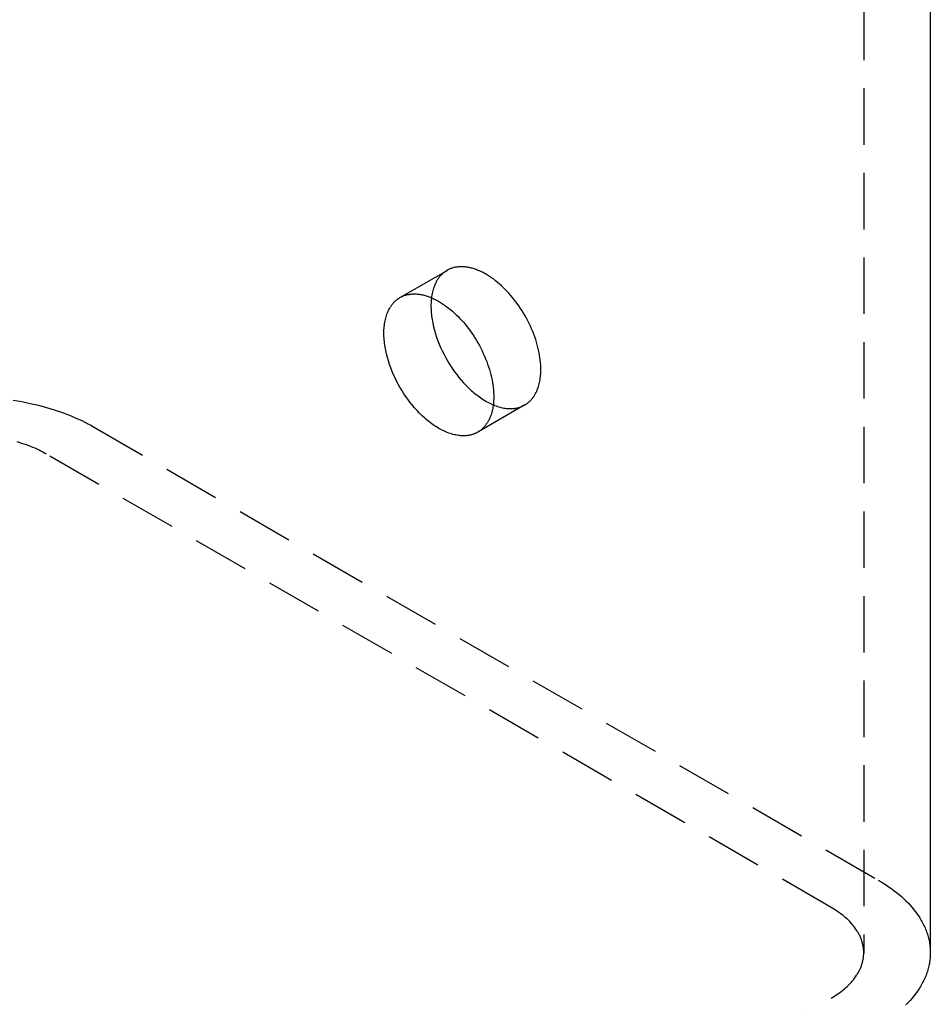
# Model space of a CAD drawing. Units: millimetres. Extents: x 1014 to 1508, y -667 to -524.
# Drawn here: x 1467 to 1508, y -621 to -576 of the extents above; entities that cross this region are included whole.
import ezdxf

# ---------------------------------------------------------------- set-up
doc = ezdxf.new("R2010")
doc.units = ezdxf.units.MM
doc.header["$LTSCALE"] = 0.2
doc.linetypes.add('STRICHLINIE', pattern=[19.05, 12.7, -6.35])
doc.layers.add('GIP_Hidden', color=8, linetype='STRICHLINIE')
doc.layers.add('GIP_Visible', color=7, linetype='Continuous')

# ---------------------------------------------------------------- blocks, each defined once
blk = doc.blocks.new('VECO-A-H3-85-120-60_RL_Iso')
at = {"layer": 'GIP_Hidden'}
for points in [[(125.208, 118.392), (125.208, 48.99)], [(110.662, 75.255), (110.661, 75.355), (110.656, 75.459), (110.648, 75.564), (110.637, 75.672), (110.623, 75.783), (110.606, 75.895), (110.585, 76.009), (110.56, 76.125), (110.533, 76.243), (110.501, 76.361), (110.467, 76.48), (110.429, 76.601), (110.388, 76.721), (110.343, 76.842), (110.296, 76.963), (110.245, 77.083), (110.192, 77.203), (110.135, 77.322), (110.076, 77.44), (110.014, 77.557), (109.95, 77.672), (109.884, 77.785), (109.815, 77.896), (109.745, 78.005), (109.673, 78.112), (109.599, 78.216), (109.524, 78.317), (109.448, 78.415), (109.37, 78.511), (109.292, 78.603), (109.214, 78.692), (109.134, 78.777), (109.054, 78.86), (108.972, 78.941), (108.888, 79.02), (108.802, 79.097), (108.715, 79.171), (108.626, 79.242), (108.537, 79.311), (108.446, 79.376), (108.354, 79.438), (108.262, 79.497), (108.169, 79.552), (108.076, 79.603), (108.029, 79.627), (107.983, 79.65), (107.936, 79.672), (107.89, 79.692), (107.843, 79.712), (107.797, 79.731), (107.751, 79.749), (107.705, 79.765), (107.659, 79.781), (107.613, 79.795), (107.567, 79.808), (107.522, 79.82), (107.477, 79.831), (107.432, 79.841), (107.388, 79.85), (107.344, 79.857), (107.3, 79.864), (107.257, 79.869), (107.214, 79.873), (107.172, 79.876), (107.13, 79.878), (107.088, 79.879), (107.047, 79.878), (107.006, 79.877), (106.966, 79.874), (106.927, 79.871), (106.888, 79.866), (106.85, 79.86), (106.812, 79.853), (106.775, 79.846), (106.738, 79.837), (106.702, 79.827), (106.667, 79.816), (106.632, 79.804), (106.598, 79.792), (106.564, 79.778), (106.532, 79.764), (106.499, 79.748), (106.468, 79.732), (106.437, 79.715)], [(104.369, 78.521), (106.437, 79.715)], [(106.437, 79.715), (106.418, 79.703), (106.399, 79.692), (106.38, 79.679), (106.361, 79.667), (106.342, 79.654), (106.324, 79.64), (106.305, 79.626), (106.287, 79.612), (106.269, 79.597), (106.251, 79.582), (106.234, 79.566), (106.216, 79.55), (106.199, 79.533), (106.182, 79.516), (106.165, 79.498), (106.148, 79.48), (106.132, 79.462), (106.115, 79.443), (106.099, 79.423), (106.084, 79.404), (106.068, 79.383), (106.053, 79.363), (106.038, 79.341), (106.023, 79.32), (106.009, 79.298), (105.995, 79.275), (105.981, 79.252), (105.967, 79.228), (105.941, 79.18), (105.916, 79.13), (105.892, 79.078), (105.87, 79.024), (105.849, 78.969), (105.829, 78.912), (105.811, 78.853), (105.794, 78.793), (105.779, 78.731), (105.765, 78.668), (105.753, 78.603), (105.742, 78.537), (105.733, 78.469), (105.726, 78.4), (105.72, 78.33), (105.716, 78.258), (105.713, 78.186), (105.712, 78.112), (105.713, 78.038), (105.716, 77.963), (105.72, 77.887), (105.726, 77.81), (105.733, 77.732), (105.742, 77.654), (105.753, 77.576), (105.765, 77.497), (105.779, 77.417), (105.794, 77.338), (105.829, 77.178), (105.87, 77.019), (105.916, 76.86), (105.967, 76.702), (106.023, 76.546), (106.084, 76.393), (106.148, 76.242), (106.216, 76.094), (106.287, 75.95), (106.361, 75.809), (106.437, 75.673), (106.515, 75.542), (106.598, 75.411), (106.685, 75.28), (106.777, 75.15), (106.873, 75.021), (106.973, 74.895), (107.077, 74.77), (107.185, 74.649), (107.297, 74.532), (107.411, 74.418), (107.529, 74.309), (107.588, 74.257), (107.649, 74.205), (107.709, 74.156), (107.771, 74.107), (107.832, 74.061), (107.894, 74.015), (107.956, 73.972), (108.019, 73.93), (108.081, 73.89), (108.144, 73.851), (108.206, 73.815), (108.269, 73.78), (108.332, 73.747), (108.394, 73.716), (108.456, 73.687), (108.519, 73.66), (108.58, 73.635), (108.642, 73.612), (108.702, 73.591), (108.763, 73.572), (108.823, 73.555), (108.882, 73.54), (108.941, 73.527), (108.999, 73.515), (109.056, 73.506), (109.112, 73.499), (109.168, 73.494), (109.223, 73.49), (109.277, 73.489), (109.33, 73.489), (109.356, 73.49), (109.382, 73.491), (109.407, 73.493), (109.433, 73.495), (109.458, 73.498), (109.483, 73.501), (109.507, 73.504), (109.532, 73.508), (109.556, 73.512), (109.579, 73.517), (109.603, 73.522), (109.626, 73.528), (109.649, 73.534), (109.672, 73.54), (109.694, 73.547), (109.717, 73.554), (109.738, 73.561), (109.76, 73.569), (109.781, 73.577), (109.802, 73.586), (109.823, 73.595), (109.844, 73.604), (109.864, 73.613), (109.884, 73.623)], [(107.816, 72.428), (107.797, 72.417), (107.777, 72.406), (107.757, 72.396), (107.736, 72.386), (107.716, 72.376), (107.695, 72.367), (107.673, 72.358), (107.652, 72.349), (107.63, 72.341), (107.608, 72.333), (107.585, 72.326), (107.562, 72.319), (107.539, 72.312), (107.516, 72.306), (107.492, 72.3), (107.468, 72.295), (107.444, 72.29), (107.42, 72.285), (107.395, 72.281), (107.37, 72.277), (107.345, 72.274), (107.319, 72.271), (107.293, 72.269), (107.267, 72.267), (107.241, 72.265), (107.214, 72.264), (107.187, 72.264), (107.16, 72.264), (107.105, 72.265), (107.049, 72.269), (106.992, 72.274), (106.934, 72.281), (106.876, 72.291), (106.817, 72.302), (106.757, 72.316), (106.696, 72.331), (106.635, 72.349), (106.573, 72.369), (106.511, 72.391), (106.448, 72.415), (106.385, 72.441), (106.322, 72.469), (106.258, 72.499), (106.194, 72.531), (106.13, 72.565), (106.066, 72.601), (106.002, 72.639), (105.938, 72.679), (105.874, 72.721), (105.81, 72.764), (105.747, 72.809), (105.684, 72.856), (105.621, 72.904), (105.559, 72.955), (105.497, 73.006), (105.436, 73.059), (105.315, 73.169), (105.198, 73.284), (105.083, 73.404), (104.972, 73.527), (104.865, 73.653), (104.762, 73.783), (104.664, 73.914), (104.57, 74.047), (104.48, 74.18), (104.396, 74.314), (104.316, 74.449), (104.24, 74.585), (104.166, 74.725), (104.095, 74.869), (104.027, 75.017), (103.962, 75.168), (103.902, 75.322), (103.846, 75.477), (103.795, 75.635), (103.749, 75.794), (103.708, 75.954), (103.673, 76.113), (103.657, 76.193), (103.644, 76.272), (103.631, 76.351), (103.621, 76.429), (103.612, 76.507), (103.604, 76.585), (103.599, 76.662), (103.594, 76.738), (103.592, 76.813), (103.591, 76.888), (103.592, 76.961), (103.594, 77.034), (103.599, 77.105), (103.604, 77.175), (103.612, 77.244), (103.621, 77.312), (103.631, 77.378), (103.644, 77.443), (103.657, 77.506), (103.673, 77.568), (103.689, 77.629), (103.708, 77.687), (103.727, 77.744), (103.749, 77.8), (103.771, 77.853), (103.795, 77.905), (103.82, 77.955), (103.846, 78.004), (103.86, 78.027), (103.873, 78.05), (103.888, 78.073), (103.902, 78.095), (103.917, 78.117), (103.932, 78.138), (103.947, 78.159), (103.962, 78.179), (103.978, 78.199), (103.994, 78.218), (104.01, 78.237), (104.027, 78.256), (104.043, 78.274), (104.06, 78.291), (104.077, 78.308), (104.095, 78.325), (104.112, 78.341), (104.13, 78.357), (104.148, 78.372), (104.166, 78.387), (104.184, 78.401), (104.202, 78.415), (104.221, 78.429), (104.24, 78.442), (104.259, 78.455), (104.278, 78.467), (104.297, 78.479), (104.316, 78.49)], [(104.316, 78.49), (104.347, 78.507), (104.378, 78.523), (104.41, 78.539), (104.443, 78.553), (104.476, 78.567), (104.51, 78.58), (104.545, 78.591), (104.581, 78.602), (104.617, 78.612), (104.653, 78.621), (104.69, 78.629), (104.728, 78.635), (104.767, 78.641), (104.806, 78.646), (104.845, 78.65), (104.885, 78.652), (104.926, 78.654), (104.967, 78.654), (105.008, 78.653), (105.05, 78.651), (105.093, 78.648), (105.136, 78.644), (105.179, 78.639), (105.223, 78.632), (105.267, 78.625), (105.311, 78.616), (105.356, 78.606), (105.401, 78.596), (105.446, 78.583), (105.492, 78.57), (105.537, 78.556), (105.583, 78.54), (105.629, 78.524), (105.676, 78.506), (105.722, 78.488), (105.768, 78.468), (105.815, 78.447), (105.862, 78.425), (105.908, 78.402), (105.955, 78.378), (106.048, 78.327), (106.141, 78.272), (106.233, 78.214), (106.325, 78.152), (106.415, 78.086), (106.505, 78.018), (106.594, 77.946), (106.681, 77.872), (106.766, 77.795), (106.85, 77.716), (106.933, 77.635), (107.013, 77.552), (107.092, 77.467), (107.171, 77.378), (107.249, 77.286), (107.326, 77.191), (107.403, 77.092), (107.478, 76.991), (107.551, 76.887), (107.624, 76.78), (107.694, 76.671), (107.762, 76.56), (107.829, 76.447), (107.893, 76.332), (107.955, 76.215), (108.014, 76.097), (108.07, 75.978), (108.124, 75.858), (108.174, 75.738), (108.222, 75.617), (108.266, 75.496), (108.308, 75.376), (108.346, 75.256), (108.38, 75.136), (108.411, 75.018), (108.439, 74.901), (108.463, 74.785), (108.484, 74.67), (108.502, 74.558), (108.516, 74.448), (108.527, 74.34), (108.535, 74.234), (108.539, 74.131), (108.541, 74.03)], [(109.937, 73.653), (109.958, 73.665), (109.979, 73.678), (109.999, 73.691), (110.019, 73.705), (110.039, 73.719), (110.059, 73.733), (110.079, 73.748), (110.098, 73.764), (110.117, 73.78), (110.136, 73.796), (110.154, 73.813), (110.172, 73.831), (110.19, 73.849), (110.208, 73.867), (110.225, 73.886), (110.242, 73.905), (110.259, 73.924), (110.276, 73.945), (110.292, 73.965), (110.308, 73.986), (110.324, 74.007), (110.339, 74.029), (110.354, 74.051), (110.369, 74.074), (110.383, 74.097), (110.397, 74.121), (110.411, 74.145), (110.424, 74.169), (110.45, 74.219), (110.474, 74.27), (110.497, 74.323), (110.518, 74.377), (110.538, 74.433), (110.557, 74.489), (110.574, 74.548), (110.589, 74.607), (110.603, 74.668), (110.616, 74.73), (110.627, 74.792), (110.636, 74.856), (110.644, 74.921), (110.651, 74.986), (110.656, 75.052), (110.659, 75.119), (110.662, 75.187), (110.662, 75.255)], [(86.89, 73.869), (87.28, 73.803), (87.66, 73.727), (88.03, 73.641), (88.389, 73.545), (88.735, 73.441), (89.067, 73.328), (89.386, 73.208), (89.54, 73.145), (89.69, 73.081), (89.836, 73.016), (89.978, 72.948), (90.117, 72.88), (90.252, 72.811), (90.383, 72.74), (90.51, 72.668)], [(108.541, 74.03), (108.54, 73.962), (108.538, 73.894), (108.534, 73.827), (108.529, 73.761), (108.523, 73.696), (108.515, 73.631), (108.505, 73.568), (108.494, 73.505), (108.482, 73.443), (108.468, 73.382), (108.452, 73.323), (108.435, 73.265), (108.417, 73.208), (108.397, 73.152), (108.375, 73.098), (108.353, 73.045), (108.328, 72.994), (108.303, 72.944), (108.289, 72.92), (108.276, 72.896), (108.262, 72.872), (108.247, 72.849), (108.233, 72.827), (108.218, 72.804), (108.202, 72.783), (108.187, 72.761), (108.171, 72.74), (108.155, 72.72), (108.138, 72.7), (108.121, 72.68), (108.104, 72.661), (108.087, 72.642), (108.069, 72.624), (108.051, 72.606), (108.033, 72.589), (108.014, 72.572), (107.996, 72.555), (107.977, 72.539), (107.957, 72.524), (107.938, 72.509), (107.918, 72.494), (107.898, 72.48), (107.878, 72.466), (107.857, 72.453), (107.837, 72.44), (107.816, 72.428)], [(109.937, 73.653), (107.816, 72.428)], [(88.388, 71.443), (88.309, 71.488), (88.227, 71.532), (88.143, 71.576), (88.056, 71.619), (87.967, 71.661), (87.876, 71.702), (87.782, 71.742), (87.686, 71.781), (87.487, 71.856), (87.279, 71.926), (87.063, 71.992)], [(90.51, 72.668), (125.865, 52.256)], [(123.744, 51.031), (88.388, 71.443)], [(125.865, 52.256), (125.989, 52.182), (126.112, 52.107), (126.232, 52.029), (126.35, 51.949), (126.467, 51.867), (126.58, 51.782), (126.691, 51.696), (126.8, 51.607), (126.905, 51.516), (127.008, 51.423), (127.107, 51.328), (127.203, 51.231), (127.296, 51.132), (127.384, 51.031), (127.469, 50.929), (127.55, 50.824), (127.627, 50.718), (127.699, 50.611), (127.734, 50.556), (127.768, 50.501), (127.8, 50.446), (127.831, 50.391), (127.861, 50.335), (127.89, 50.279), (127.918, 50.223), (127.944, 50.166), (127.97, 50.109), (127.994, 50.052), (128.017, 49.994), (128.038, 49.936), (128.059, 49.878), (128.078, 49.82), (128.096, 49.762), (128.112, 49.703), (128.127, 49.644), (128.141, 49.585), (128.154, 49.526), (128.165, 49.467), (128.175, 49.407), (128.184, 49.348), (128.191, 49.288), (128.197, 49.229), (128.202, 49.169), (128.205, 49.109), (128.207, 49.05), (128.208, 48.99)], [(125.208, 48.99), (125.208, 49.027), (125.206, 49.065), (125.204, 49.102), (125.201, 49.139), (125.198, 49.176), (125.193, 49.214), (125.188, 49.251), (125.181, 49.288), (125.174, 49.325), (125.166, 49.362), (125.158, 49.399), (125.148, 49.436), (125.138, 49.472), (125.127, 49.509), (125.115, 49.545), (125.102, 49.581), (125.089, 49.617), (125.074, 49.653), (125.059, 49.689), (125.043, 49.725), (125.027, 49.76), (125.009, 49.796), (124.991, 49.831), (124.973, 49.865), (124.953, 49.9), (124.933, 49.935), (124.912, 49.969), (124.89, 50.003), (124.845, 50.07), (124.797, 50.136), (124.746, 50.202), (124.693, 50.266), (124.638, 50.329), (124.58, 50.391), (124.52, 50.451), (124.458, 50.511), (124.394, 50.569), (124.328, 50.626), (124.26, 50.681), (124.191, 50.735), (124.12, 50.788), (124.047, 50.839), (123.973, 50.889), (123.898, 50.938), (123.821, 50.985), (123.744, 51.031)], [(123.744, 46.949), (123.821, 46.994), (123.898, 47.042), (123.973, 47.09), (124.047, 47.14), (124.12, 47.192), (124.191, 47.244), (124.26, 47.299), (124.328, 47.354), (124.394, 47.411), (124.458, 47.469), (124.52, 47.528), (124.58, 47.589), (124.638, 47.651), (124.693, 47.714), (124.746, 47.778), (124.797, 47.843), (124.845, 47.91), (124.89, 47.977), (124.912, 48.011), (124.933, 48.045), (124.953, 48.079), (124.973, 48.114), (124.991, 48.149), (125.009, 48.184), (125.027, 48.219), (125.043, 48.255), (125.059, 48.29), (125.074, 48.326), (125.089, 48.362), (125.102, 48.398), (125.115, 48.435), (125.127, 48.471), (125.138, 48.507), (125.148, 48.544), (125.158, 48.581), (125.166, 48.618), (125.174, 48.655), (125.181, 48.692), (125.188, 48.729), (125.193, 48.766), (125.198, 48.803), (125.201, 48.84), (125.204, 48.878), (125.206, 48.915), (125.208, 48.952), (125.208, 48.99)], [(44.548, 1.225), (123.744, 46.949)]]:
    blk.add_lwpolyline(points, dxfattribs=at)
at = {"layer": 'GIP_Visible'}
for points in [[(128.208, 118.392), (128.208, 48.99)], [(128.208, 48.99), (128.207, 48.93), (128.205, 48.87), (128.202, 48.811), (128.197, 48.751), (128.191, 48.691), (128.184, 48.632), (128.175, 48.572), (128.165, 48.513), (128.154, 48.454), (128.141, 48.394), (128.127, 48.335), (128.112, 48.277), (128.096, 48.218), (128.078, 48.16), (128.059, 48.101), (128.038, 48.043), (128.017, 47.986), (127.994, 47.928), (127.97, 47.871), (127.944, 47.814), (127.918, 47.757), (127.89, 47.701), (127.861, 47.645), (127.831, 47.589), (127.8, 47.533), (127.768, 47.478), (127.734, 47.423), (127.699, 47.369), (127.627, 47.261), (127.55, 47.155), (127.469, 47.051), (127.384, 46.948), (127.296, 46.847), (127.203, 46.749), (127.107, 46.652)]]:
    blk.add_lwpolyline(points, dxfattribs=at)

msp = doc.modelspace()

# ---------------------------------------------------------------- block references
msp.add_blockref('VECO-A-H3-85-120-60_RL_Iso', (1380.132, -667.205))

doc.saveas('drawing.dxf')
